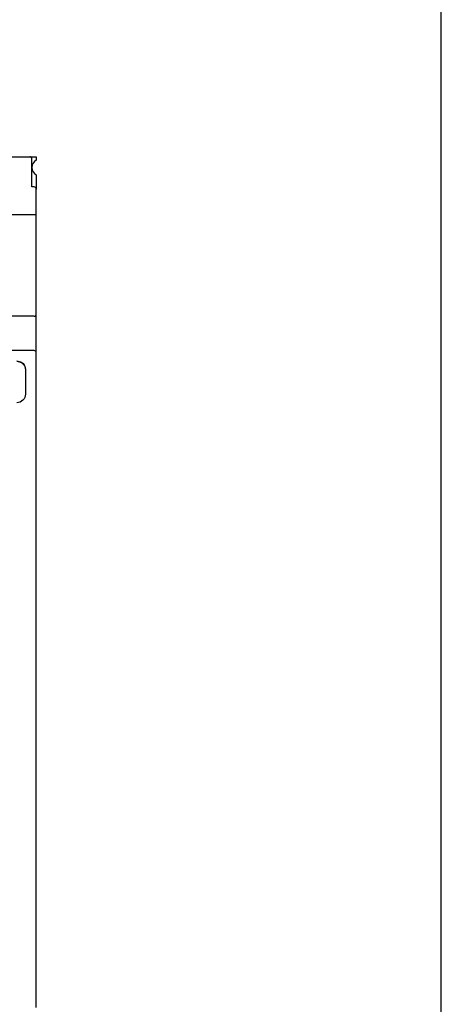
# Model space of a CAD drawing. Units: millimetres. Extents: x -2318 to 9043, y -23309 to 5523.
# Drawn here: x 5156 to 5254, y 2503 to 2731 of the extents above; entities that cross this region are included whole.
import ezdxf

# ---------------------------------------------------------------- set-up
doc = ezdxf.new("R2010")
doc.units = ezdxf.units.MM
doc.header["$LTSCALE"] = 15

# ---------------------------------------------------------------- blocks, each defined once
blk = doc.blocks.new('Disjuntor 3vt')
for p, q in [((348.714, 295.8641), (350.084, 295.8641)), ((350.099, 295.4941), (350.099, 295.7241)), ((350.094, 295.4941), (349.664, 295.4941)), ((350.094, 295.4141), (348.704, 295.4141)), ((350.099, 293.8891), (350.099, 295.4091))]:
    blk.add_line(p, q)
at = {"ltscale": 0.037383}
blk.add_line((350.084, 295.8641), (350.099, 295.8641), dxfattribs=at)
at = {"ltscale": 0.1625}
blk.add_line((350.089, 295.7941), (350.089, 295.8591), dxfattribs=at)
at = {"ltscale": 0.019199}
blk.add_line((350.099, 295.8641), (350.099, 295.8564), dxfattribs=at)
at = {"ltscale": 0.08158}
blk.add_line((350.099, 295.8218), (350.099, 295.7891), dxfattribs=at)
at = {"ltscale": 0.0125}
for p, q in [((350.094, 295.7941), (350.089, 295.7941)), ((350.099, 295.7241), (350.099, 295.7291)), ((350.094, 295.4941), (350.099, 295.4941))]:
    blk.add_line(p, q, dxfattribs=at)
at = {"ltscale": 0.15}
blk.add_line((350.099, 295.7291), (350.099, 295.7891), dxfattribs=at)
at = {"ltscale": 0.2375}
blk.add_line((350.099, 295.7291), (350.004, 295.7291), dxfattribs=at)
at = {"ltscale": 0.005077}
blk.add_line((350.099, 295.4941), (350.0969, 295.4941), dxfattribs=at)
at = {"ltscale": 0.19375}
blk.add_line((350.099, 295.4166), (350.099, 295.4941), dxfattribs=at)
at = {"ltscale": 0.000567}
blk.add_line((350.0943, 295.4141), (350.0945, 295.4141), dxfattribs=at)
at = {"ltscale": 0.000389}
blk.add_line((350.0989, 295.4098), (350.0989, 295.41), dxfattribs=at)
at = {"ltscale": 0.01875}
blk.add_line((350.099, 295.4091), (350.099, 295.4166), dxfattribs=at)
at = {"ltscale": 0.14395}
blk.add_line((350.074, 295.3707), (350.074, 295.3131), dxfattribs=at)
for points in [[(350.054, 295.39), (350.057, 295.3898), (350.0601, 295.3891), (350.063, 295.3879), (350.0657, 295.3864), (350.0687, 295.3838), (350.0711, 295.3807), (350.0728, 295.3773), (350.0737, 295.3736), (350.074, 295.3707)], [(350.054, 295.3894), (350.057, 295.3891), (350.06, 295.3884), (350.0629, 295.3873), (350.0657, 295.3857), (350.0681, 295.3837), (350.0702, 295.3813), (350.0719, 295.3787), (350.073, 295.3758), (350.0737, 295.373), (350.074, 295.3701)], [(350.074, 295.3131), (350.0736, 295.3093), (350.0725, 295.3056), (350.0707, 295.3022), (350.0682, 295.2991), (350.0651, 295.2965), (350.0616, 295.2947), (350.0578, 295.2935), (350.054, 295.2931)]]:
    blk.add_lwpolyline(points)
for centre, radius, start, end in [((350.084, 295.8591), 0.005, 0, 90), ((350.109, 295.8391), 0.02, 120, 240), ((350.094, 295.7891), 0.005, 0, 90), ((350.094, 295.4091), 0.005, 0, 90)]:
    blk.add_arc(centre, radius, start, end)

msp = doc.modelspace()

# ---------------------------------------------------------------- linework, layer by layer
at = {"ltscale": 0.5, "elevation": 2.55228}
msp.add_lwpolyline([(4434.01405, 3456.29069), (4434.01405, 2326.29069), (5254.01405, 2326.29069), (5254.01405, 3456.29069)], close=True, dxfattribs=at)

# ---------------------------------------------------------------- block references
at = {"xscale": 100, "yscale": 100, "zscale": 100}
msp.add_blockref('Disjuntor 3vt', (-29849.863, -26887.11948, 2.55228), dxfattribs=at)

doc.saveas('drawing.dxf')
